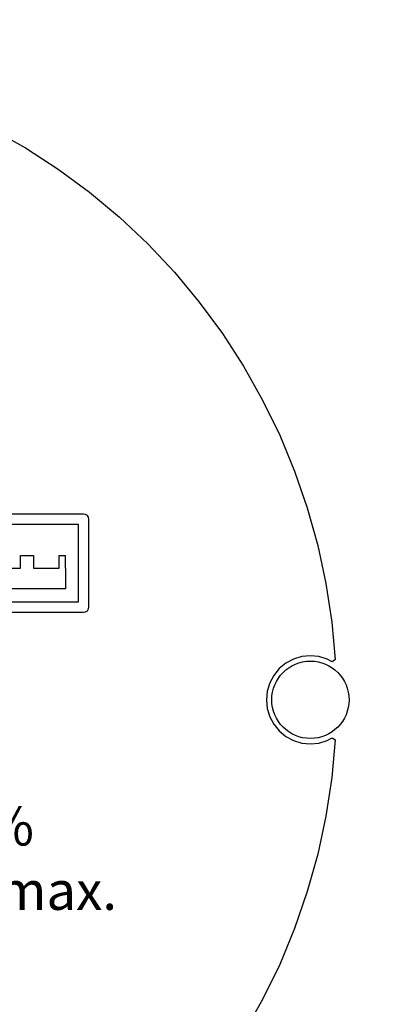
# Model space of a CAD drawing. Extents: x 7015 to 7415, y -34 to 1250.
# Drawn here: x 7129 to 7144, y 1050 to 1088 of the extents above; entities that cross this region are included whole.
import ezdxf

# ---------------------------------------------------------------- set-up
doc = ezdxf.new("R2010")
doc.units = 0
doc.layers.get('0').update_dxf_attribs({"linetype": 'CONTINUOUS'})

# ---------------------------------------------------------------- blocks, each defined once
blk = doc.blocks.new('Taphome_MZC')
for p, q in [((51.605, 22.165), (52.921, 21.423)), ((52.921, 21.423), (54.189, 20.603)), ((54.189, 20.603), (55.406, 19.707)), ((55.406, 19.707), (56.567, 18.74)), ((56.567, 18.74), (57.667, 17.705)), ((57.667, 17.705), (58.703, 16.604)), ((58.703, 16.604), (59.67, 15.444)), ((59.67, 15.444), (60.565, 14.227)), ((60.565, 14.227), (61.385, 12.958)), ((61.385, 12.958), (62.128, 11.642)), ((62.128, 11.642), (62.789, 10.284)), ((62.789, 10.284), (63.367, 8.888)), ((63.367, 8.888), (63.86, 7.46)), ((63.86, 7.46), (64.266, 6.004)), ((55.181, 7.223), (47.781, 7.223)), ((55.259, 7.207), (55.181, 7.223)), ((55.325, 7.163), (55.259, 7.207)), ((55.37, 7.097), (55.325, 7.163)), ((55.385, 7.019), (55.37, 7.097)), ((55.385, 3.619), (55.385, 7.019)), ((54.981, 6.819), (48.481, 6.819)), ((54.981, 3.819), (54.981, 6.819)), ((64.266, 6.004), (64.583, 4.527)), ((52.731, 5.119), (52.731, 5.619)), ((52.731, 5.619), (53.231, 5.619)), ((53.231, 5.619), (53.231, 5.119)), ((54.231, 5.119), (54.231, 5.619)), ((54.231, 5.619), (54.481, 5.619)), ((54.481, 5.119), (54.481, 5.619)), ((51.731, 5.119), (52.731, 5.119)), ((53.231, 5.119), (54.231, 5.119)), ((54.481, 5.119), (54.481, 4.319)), ((54.481, 4.319), (48.481, 4.319)), ((64.583, 4.527), (64.81, 3.034)), ((47.981, 3.819), (54.981, 3.819)), ((55.259, 3.43), (55.325, 3.475)), ((55.325, 3.475), (55.37, 3.541)), ((55.37, 3.541), (55.385, 3.619)), ((47.781, 3.415), (55.181, 3.415)), ((55.181, 3.415), (55.259, 3.43)), ((64.81, 3.034), (64.943, 1.576)), ((63.327, 1.597), (63.032, 1.439)), ((63.648, 1.694), (63.327, 1.597)), ((63.981, 1.727), (63.648, 1.694)), ((64.314, 1.694), (63.981, 1.727)), ((64.635, 1.597), (64.314, 1.694)), ((64.821, 1.498), (64.635, 1.597)), ((64.943, 1.576), (64.855, 1.506)), ((62.773, 1.227), (62.561, 0.968)), ((63.032, 1.439), (62.773, 1.227)), ((64.855, 1.506), (64.821, 1.498)), ((62.561, 0.968), (62.403, 0.673)), ((62.403, 0.673), (62.306, 0.352)), ((62.306, 0.352), (62.273, 0.019)), ((62.273, 0.019), (62.306, -0.314)), ((62.306, -0.314), (62.403, -0.635)), ((62.403, -0.635), (62.561, -0.93)), ((62.561, -0.93), (62.773, -1.189)), ((62.773, -1.189), (63.032, -1.402)), ((63.032, -1.402), (63.327, -1.559)), ((64.635, -1.559), (64.821, -1.46)), ((64.821, -1.46), (64.855, -1.468)), ((64.855, -1.468), (64.943, -1.539)), ((63.327, -1.559), (63.648, -1.657)), ((63.648, -1.657), (63.981, -1.689)), ((63.981, -1.689), (64.314, -1.657)), ((64.314, -1.657), (64.635, -1.559)), ((64.943, -1.539), (64.81, -2.996)), ((64.81, -2.996), (64.583, -4.49)), ((64.583, -4.49), (64.266, -5.967)), ((64.266, -5.967), (63.86, -7.422)), ((63.86, -7.422), (63.367, -8.85)), ((63.367, -8.85), (62.789, -10.246)), ((62.789, -10.246), (62.128, -11.605)), ((62.128, -11.605), (61.385, -12.921))]:
    blk.add_line(p, q)
for points in [[(66, 40), (14, 40, 0.414214), (0, 26), (0, -26, 0.414214), (14, -40), (66, -40, 0.414214), (80, -26), (80, 26, 0.414214)], [(14, -37), (66, -37, 0.414214), (77, -26), (77, 26, 0.414214), (66, 37), (14, 37, 0.414214), (3, 26), (3, -26, 0.414214)]]:
    blk.add_lwpolyline(points, format="xyb", close=True)
blk.add_circle((63.981, 0.019), 1.5)
at = {"insert": (21.973, -6.129), "char_height": 1.5, "attachment_point": 4}
blk.add_mtext_dynamic_manual_height_columns('{\\fMuseo 700|b0|i0|c0|p2;Supply voltage:^I^I24VDC %%P10%\\PCurrent consumption:^I50mA max.}', width=39.0387, gutter_width=1, heights=[0], dxfattribs=at)

msp = doc.modelspace()

# ---------------------------------------------------------------- block references
at = {"color": 0}
msp.add_blockref('Taphome_MZC', (7076.322, 1061.436), dxfattribs=at)

doc.saveas('drawing.dxf')
